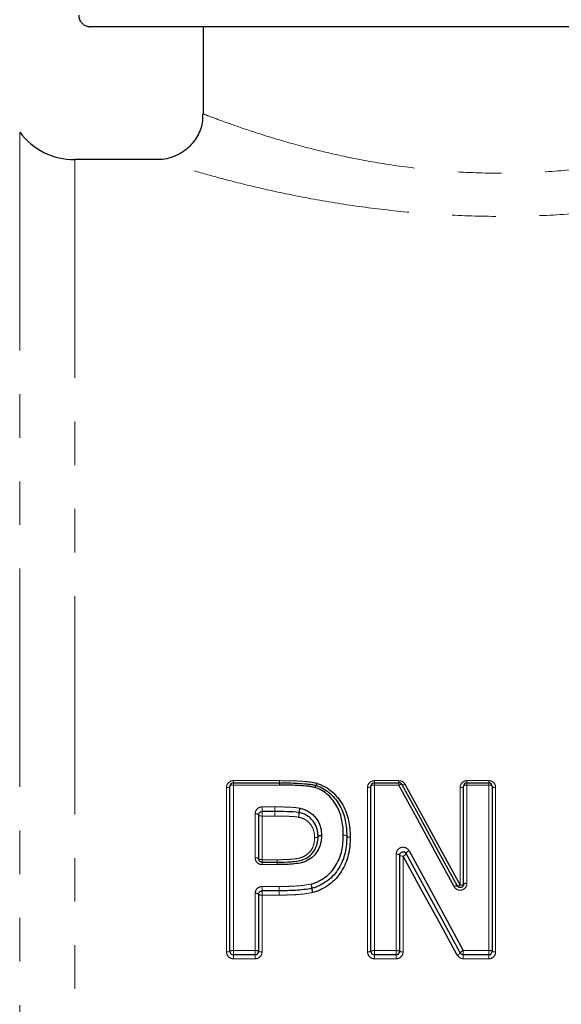
# Model space of a CAD drawing. Units: millimetres. Extents: x 126 to 295, y 47 to 278.
# Drawn here: x 154 to 169, y 212 to 240 of the extents above; entities that cross this region are included whole.
import ezdxf

# ---------------------------------------------------------------- set-up
doc = ezdxf.new("R2010")
doc.units = ezdxf.units.MM
doc.linetypes.add('PHANTOM', pattern=[12.7, 6.35, -1.27, 1.27, -1.27, 1.27, -1.27])

msp = doc.modelspace()

# ---------------------------------------------------------------- linework, layer by layer
at = {"color": 7, "linetype": 'Continuous', "lineweight": 25}
for p, q in [((179.648, 240.211), (155.741, 240.211)), ((159.023, 240.211), (159.023, 237.666)), ((157.725, 236.344), (155.29, 236.344)), ((159.805, 213.311), (159.805, 218.111)), ((159.905, 218.211), (161.243, 218.211)), ((161.243, 218.211), (161.243, 218.211)), ((163.908, 213.311), (163.908, 218.111)), ((164.008, 218.211), (164.721, 218.211)), ((166.6, 215.262), (166.6, 218.111)), ((166.7, 218.211), (167.334, 218.211)), ((167.434, 218.111), (167.434, 213.311)), ((160.639, 217.278), (160.639, 216.003)), ((161.112, 217.378), (160.739, 217.378)), ((164.741, 216.108), (164.741, 213.311)), ((160.739, 215.903), (161.176, 215.903)), ((160.639, 214.97), (160.639, 213.311)), ((161.237, 215.07), (160.739, 215.07)), ((161.237, 215.07), (161.237, 215.07)), ((160.539, 213.211), (159.905, 213.211)), ((164.641, 213.211), (164.008, 213.211)), ((167.334, 213.211), (166.593, 213.211))]:
    msp.add_line(p, q, dxfattribs=at)
at = {"color": 8, "linetype": 'PHANTOM', "lineweight": 18}
for p, q in [((153.69, 237.144), (153.69, 178.611)), ((155.29, 236.344), (155.29, 179.411)), ((159.705, 213.292), (159.705, 218.075)), ((159.905, 218.275), (161.243, 218.275)), ((159.905, 218.211), (159.905, 218.275)), ((159.905, 218.147), (159.905, 218.211)), ((159.905, 218.147), (159.905, 213.33)), ((161.243, 218.147), (159.905, 218.147)), ((161.243, 218.211), (161.243, 218.275)), ((161.243, 218.147), (161.243, 218.211)), ((163.808, 213.292), (163.808, 218.075)), ((164.008, 218.275), (164.721, 218.275)), ((164.008, 218.211), (164.008, 218.275)), ((164.008, 218.147), (164.008, 218.211)), ((164.008, 218.147), (164.008, 213.33)), ((164.721, 218.147), (164.008, 218.147)), ((164.721, 218.211), (164.721, 218.275)), ((164.721, 218.147), (164.721, 218.211)), ((166.5, 215.237), (166.5, 218.075)), ((166.7, 218.275), (167.334, 218.275)), ((166.7, 218.211), (166.7, 218.275)), ((166.7, 218.147), (166.7, 218.211)), ((166.7, 218.147), (166.7, 215.288)), ((167.334, 218.147), (166.7, 218.147)), ((167.334, 218.275), (167.334, 218.211)), ((167.334, 218.211), (167.334, 218.147)), ((167.334, 213.33), (167.334, 218.147)), ((167.534, 218.075), (167.534, 213.292)), ((160.739, 217.511), (161.112, 217.511)), ((160.739, 217.378), (160.739, 217.511)), ((161.112, 217.511), (161.112, 217.378)), ((160.539, 216.032), (160.539, 217.31)), ((160.739, 217.378), (160.739, 217.245)), ((160.739, 217.245), (160.739, 215.975)), ((161.112, 217.245), (160.739, 217.245)), ((161.112, 217.245), (161.112, 217.378)), ((164.641, 213.33), (164.641, 216.136)), ((164.841, 216.079), (164.841, 213.292)), ((160.739, 215.903), (160.739, 215.975)), ((160.739, 215.975), (161.176, 215.975)), ((160.739, 215.831), (160.739, 215.903)), ((161.176, 215.831), (160.739, 215.831)), ((161.176, 215.903), (161.176, 215.975)), ((161.176, 215.831), (161.176, 215.903)), ((160.739, 215.195), (161.237, 215.195)), ((160.739, 215.07), (160.739, 215.195)), ((161.237, 215.07), (161.237, 215.195)), ((161.237, 215.07), (161.237, 215.195)), ((160.539, 213.33), (160.539, 214.995)), ((160.739, 214.945), (160.739, 215.07)), ((160.739, 214.945), (160.739, 213.292)), ((161.237, 214.945), (160.739, 214.945)), ((161.237, 214.945), (161.237, 215.07)), ((159.905, 213.211), (159.905, 213.33)), ((159.905, 213.33), (160.539, 213.33)), ((159.905, 213.211), (159.905, 213.093)), ((160.539, 213.33), (160.539, 213.211)), ((160.539, 213.093), (160.539, 213.211)), ((164.008, 213.211), (164.008, 213.33)), ((164.008, 213.33), (164.641, 213.33)), ((164.008, 213.211), (164.008, 213.093)), ((164.641, 213.33), (164.641, 213.211)), ((164.641, 213.093), (164.641, 213.211)), ((166.593, 213.211), (166.593, 213.33)), ((166.593, 213.33), (167.334, 213.33)), ((166.593, 213.093), (166.593, 213.211)), ((167.334, 213.211), (167.334, 213.33)), ((167.334, 213.093), (167.334, 213.211)), ((160.539, 213.093), (159.905, 213.093)), ((164.641, 213.093), (164.008, 213.093)), ((167.334, 213.093), (166.593, 213.093))]:
    msp.add_line(p, q, dxfattribs=at)
at = {"color": 8, "linetype": 'PHANTOM', "lineweight": 18, "flags": 128}
for points in [[(159.805, 218.111), (159.803, 218.104), (159.798, 218.097), (159.789, 218.091), (159.776, 218.086), (159.761, 218.081), (159.744, 218.078), (159.725, 218.076), (159.705, 218.075)], [(159.905, 218.147), (159.886, 218.146), (159.867, 218.144), (159.85, 218.141), (159.835, 218.136), (159.822, 218.131), (159.813, 218.125), (159.807, 218.118), (159.805, 218.111)], [(163.908, 218.111), (163.906, 218.104), (163.9, 218.097), (163.891, 218.091), (163.879, 218.086), (163.864, 218.081), (163.846, 218.078), (163.827, 218.076), (163.808, 218.075)], [(164.008, 218.147), (163.988, 218.146), (163.97, 218.144), (163.952, 218.141), (163.937, 218.136), (163.925, 218.131), (163.916, 218.125), (163.91, 218.118), (163.908, 218.111)], [(164.721, 218.147), (164.736, 218.154), (164.752, 218.159), (164.766, 218.163), (164.778, 218.166), (164.789, 218.166), (164.798, 218.166), (164.805, 218.163), (164.809, 218.159)], [(164.809, 218.159), (164.813, 218.155), (164.819, 218.152), (164.828, 218.151), (164.839, 218.152), (164.852, 218.154), (164.866, 218.158), (164.881, 218.164), (164.897, 218.171)], [(166.6, 218.111), (166.598, 218.104), (166.593, 218.097), (166.583, 218.091), (166.571, 218.086), (166.556, 218.081), (166.539, 218.078), (166.52, 218.076), (166.5, 218.075)], [(166.7, 218.147), (166.681, 218.146), (166.662, 218.144), (166.645, 218.141), (166.63, 218.136), (166.617, 218.131), (166.608, 218.125), (166.602, 218.118), (166.6, 218.111)], [(167.434, 218.111), (167.432, 218.118), (167.426, 218.125), (167.417, 218.131), (167.404, 218.136), (167.389, 218.141), (167.372, 218.144), (167.353, 218.146), (167.334, 218.147)], [(167.534, 218.075), (167.514, 218.076), (167.495, 218.078), (167.478, 218.081), (167.463, 218.086), (167.45, 218.091), (167.441, 218.097), (167.436, 218.104), (167.434, 218.111)], [(160.539, 217.31), (160.558, 217.31), (160.577, 217.308), (160.594, 217.305), (160.609, 217.301), (160.622, 217.296), (160.631, 217.29), (160.637, 217.284), (160.639, 217.278)], [(160.639, 217.278), (160.641, 217.271), (160.646, 217.265), (160.656, 217.26), (160.668, 217.255), (160.683, 217.25), (160.7, 217.247), (160.719, 217.246), (160.739, 217.245)], [(162.269, 216.614), (162.289, 216.615), (162.308, 216.617), (162.325, 216.621), (162.341, 216.625), (162.353, 216.631), (162.362, 216.636), (162.368, 216.642), (162.369, 216.648)], [(162.269, 216.614), (162.289, 216.614), (162.307, 216.615), (162.325, 216.617), (162.34, 216.62), (162.352, 216.624), (162.361, 216.629), (162.367, 216.635), (162.369, 216.641)], [(162.369, 216.648), (162.371, 216.654), (162.377, 216.66), (162.386, 216.666), (162.398, 216.671), (162.413, 216.676), (162.431, 216.679), (162.45, 216.682), (162.469, 216.683)], [(162.369, 216.641), (162.371, 216.647), (162.377, 216.652), (162.387, 216.657), (162.399, 216.661), (162.414, 216.665), (162.431, 216.667), (162.45, 216.668), (162.469, 216.668)], [(163.203, 216.658), (163.201, 216.664), (163.195, 216.67), (163.186, 216.675), (163.174, 216.68), (163.159, 216.684), (163.141, 216.687), (163.122, 216.689), (163.103, 216.69)], [(163.103, 216.69), (163.122, 216.69), (163.141, 216.689), (163.158, 216.686), (163.173, 216.682), (163.186, 216.678), (163.195, 216.673), (163.201, 216.667), (163.203, 216.661)], [(163.203, 216.661), (163.205, 216.655), (163.211, 216.65), (163.22, 216.645), (163.232, 216.64), (163.247, 216.636), (163.265, 216.634), (163.283, 216.632), (163.303, 216.632)], [(163.303, 216.625), (163.283, 216.626), (163.264, 216.628), (163.247, 216.632), (163.232, 216.636), (163.219, 216.641), (163.21, 216.646), (163.205, 216.652), (163.203, 216.658)], [(160.539, 216.032), (160.558, 216.031), (160.577, 216.03), (160.594, 216.027), (160.609, 216.023), (160.622, 216.019), (160.631, 216.014), (160.637, 216.009), (160.639, 216.003)], [(164.741, 216.108), (164.739, 216.113), (164.734, 216.119), (164.724, 216.124), (164.712, 216.128), (164.697, 216.132), (164.68, 216.134), (164.661, 216.136), (164.641, 216.136)], [(164.841, 216.079), (164.822, 216.08), (164.803, 216.081), (164.786, 216.084), (164.771, 216.087), (164.758, 216.092), (164.749, 216.097), (164.743, 216.102), (164.741, 216.108)], [(160.639, 216.003), (160.641, 215.998), (160.646, 215.993), (160.656, 215.988), (160.668, 215.983), (160.683, 215.98), (160.7, 215.977), (160.719, 215.976), (160.739, 215.975)], [(161.237, 214.945), (161.237, 214.968), (161.237, 214.99), (161.237, 215.012), (161.237, 215.031), (161.237, 215.048), (161.237, 215.06), (161.237, 215.068), (161.237, 215.07)]]:
    msp.add_lwpolyline(points, dxfattribs=at)
at = {"color": 7, "linetype": 'Continuous', "lineweight": 25, "flags": 128}
for points in [[(166.325, 215.192), (165.784, 216.188), (165.249, 217.173), (164.721, 218.147)], [(164.809, 218.159), (165.337, 217.189), (165.872, 216.207), (166.412, 215.215)], [(164.897, 218.171), (165.425, 217.204), (165.96, 216.226), (166.5, 215.237)], [(166.417, 213.197), (165.887, 214.166), (165.362, 215.127), (164.841, 216.079)], [(166.505, 213.263), (165.975, 214.235), (165.45, 215.2), (164.929, 216.156)], [(165.017, 216.232), (165.538, 215.273), (166.063, 214.306), (166.593, 213.33)]]:
    msp.add_lwpolyline(points, dxfattribs=at)
at = {"color": 7, "linetype": 'Continuous', "lineweight": 25}
for centre, radius, start, end in [((155.29, 238.344), 2, 216.8699, 270), ((159.905, 218.111), 0.1, 90, 180), ((162.279, 218.039), 0.1, 72.1669, 74.8185), ((164.008, 218.111), 0.1, 90, 180), ((164.721, 218.111), 0.1, 28.5756, 90), ((166.7, 218.111), 0.1, 90, 180), ((167.334, 218.111), 0.1, 0, 90), ((163.103, 216.66), 0.1, 358.9577, 0.854), ((162.165, 215.239), 0.1, 281.6846, 285.7876), ((159.905, 213.311), 0.1, 180, 270), ((160.539, 213.311), 0.1, 270, 0), ((164.008, 213.311), 0.1, 180, 270), ((164.641, 213.311), 0.1, 270, 0), ((166.593, 213.311), 0.1, 208.5799, 270), ((167.334, 213.311), 0.1, 270, 0)]:
    msp.add_arc(centre, radius, start, end, dxfattribs=at)
at = {"color": 8, "linetype": 'PHANTOM', "lineweight": 18}
for centre, radius, start, end in [((131.197, 218.296), 30.045, 359.838, 359.9591), ((192.346, 218.125), 31.103, 179.8407, 179.9594), ((162.427, 218.047), 0.151, 144.0872, 169.5715), ((162.409, 218.046), 0.133, 138.2709, 167.5496), ((162.189, 218.222), 0.144, 323.3546, 349.6709), ((162.216, 218.221), 0.128, 317.4608, 347.6423), ((172.468, 217.368), 11.355, 179.2776, 179.9505), ((162.419, 217.332), 0.603, 166.2952, 178.9365), ((162.254, 217.33), 0.432, 160.764, 178.3919), ((149.603, 217.389), 11.51, 359.2816, 359.9432), ((161.205, 217.356), 0.61, 346.3621, 358.8187), ((161.385, 217.355), 0.437, 340.852, 358.2343), ((164.804, 216.211), 0.137, 285.9599, 336.2712), ((165.054, 216.101), 0.137, 105.9169, 156.4123), ((197.745, 216.013), 36.569, 180.0603, 180.1724), ((122.569, 215.79), 38.607, 0.0611, 0.1687), ((161.725, 215.103), 0.469, 4.9492, 20.2306), ((161.558, 215.102), 0.629, 3.6017, 15.0215), ((166.394, 215.103), 0.113, 80.6422, 128.0916), ((166.432, 215.324), 0.111, 259.9387, 308.1662), ((166.524, 215.353), 0.118, 258.6375, 310.3503), ((166.677, 215.171), 0.119, 78.6792, 130.1158), ((160.562, 214.875), 0.122, 51.2192, 101.0811), ((160.715, 215.065), 0.122, 230.9912, 281.1229), ((162.824, 215.183), 0.639, 183.7523, 194.9456), ((162.668, 215.186), 0.477, 185.1476, 200.132), ((159.729, 213.438), 0.148, 260.6104, 300.9278), ((159.881, 213.184), 0.148, 80.6566, 120.7346), ((160.563, 213.184), 0.148, 59.2651, 99.3437), ((160.715, 213.438), 0.148, 239.0722, 279.3898), ((163.832, 213.438), 0.148, 260.6103, 300.9279), ((163.984, 213.184), 0.148, 80.6566, 120.7346), ((164.665, 213.184), 0.148, 59.2654, 99.3434), ((164.817, 213.438), 0.148, 239.072, 279.3898), ((166.355, 213.37), 0.184, 289.7266, 324.5639), ((166.654, 213.158), 0.183, 109.6437, 144.8144), ((167.358, 213.184), 0.148, 59.2654, 99.3434), ((167.51, 213.438), 0.148, 239.0721, 279.3897)]:
    msp.add_arc(centre, radius, start, end, dxfattribs=at)
at = {"color": 7, "linetype": 'Continuous', "lineweight": 25}
for points, knots in [([(155.406, 240.544), (155.406, 240.533), (155.408, 240.484), (155.433, 240.399), (155.498, 240.306), (155.59, 240.24), (155.677, 240.213), (155.727, 240.212), (155.741, 240.211)], [0, 0, 0, 0, 0.06807, 0.281441, 0.494977, 0.709136, 0.924144, 1, 1, 1, 1]), ([(159.006, 237.665), (159.01, 237.601), (159.022, 237.383), (158.882, 237.034), (158.629, 236.702), (158.33, 236.491), (158.046, 236.385), (157.845, 236.345), (157.743, 236.347), (157.726, 236.347)], [0, 0, 0, 0, 0.093704, 0.319828, 0.530192, 0.702874, 0.850219, 0.974408, 1, 1, 1, 1]), ([(161.243, 218.211), (161.421, 218.211), (161.599, 218.208), (161.866, 218.196), (161.954, 218.19), (162.087, 218.176), (162.131, 218.171), (162.219, 218.157), (162.262, 218.147), (162.305, 218.136)], [0, 0, 0, 0, 0.5, 0.5, 0.75, 0.75, 0.875, 0.875, 1, 1, 1, 1]), ([(162.279, 218.074), (162.237, 218.086), (162.195, 218.096), (162.109, 218.108), (162.066, 218.113), (161.937, 218.127), (161.85, 218.132), (161.59, 218.144), (161.416, 218.147), (161.243, 218.147)], [0, 0, 0, 0, 0.125, 0.125, 0.25, 0.25, 0.5, 0.5, 1, 1, 1, 1]), ([(163.103, 216.69), (163.102, 216.762), (163.1, 216.833), (163.088, 216.975), (163.078, 217.045), (163.051, 217.183), (163.034, 217.252), (162.987, 217.388), (162.958, 217.453), (162.857, 217.642), (162.767, 217.758), (162.606, 217.906), (162.546, 217.951), (162.451, 218.006), (162.418, 218.022), (162.35, 218.051), (162.315, 218.063), (162.279, 218.074)], [0, 0, 0, 0, 0.125, 0.125, 0.25, 0.25, 0.375, 0.375, 0.5, 0.5, 0.75, 0.75, 0.875, 0.875, 0.9375, 0.9375, 1, 1, 1, 1]), ([(162.31, 218.134), (162.348, 218.122), (162.386, 218.11), (162.458, 218.079), (162.493, 218.061), (162.595, 218.003), (162.66, 217.956), (162.834, 217.8), (162.932, 217.677), (163.08, 217.408), (163.13, 217.261), (163.176, 217.039), (163.186, 216.964), (163.2, 216.813), (163.202, 216.737), (163.203, 216.661)], [0, 0, 0, 0, 0.0625, 0.0625, 0.125, 0.125, 0.25, 0.25, 0.5, 0.5, 0.75, 0.75, 0.875, 0.875, 1, 1, 1, 1]), ([(162.34, 218.193), (162.381, 218.18), (162.422, 218.167), (162.5, 218.134), (162.538, 218.115), (162.648, 218.053), (162.716, 218.004), (162.901, 217.841), (163.007, 217.71), (163.166, 217.428), (163.222, 217.274), (163.272, 217.037), (163.284, 216.957), (163.299, 216.795), (163.302, 216.714), (163.303, 216.632)], [0, 0, 0, 0, 0.0625, 0.0625, 0.125, 0.125, 0.25, 0.25, 0.5, 0.5, 0.75, 0.75, 0.875, 0.875, 1, 1, 1, 1]), ([(161.846, 217.472), (161.892, 217.461), (161.938, 217.449), (162.024, 217.416), (162.066, 217.396), (162.143, 217.347), (162.18, 217.318), (162.248, 217.257), (162.279, 217.223), (162.363, 217.115), (162.404, 217.035), (162.444, 216.906), (162.454, 216.862), (162.465, 216.773), (162.467, 216.728), (162.469, 216.683)], [0, 0, 0, 0, 0.125, 0.125, 0.25, 0.25, 0.375, 0.375, 0.5, 0.5, 0.75, 0.75, 0.875, 0.875, 1, 1, 1, 1]), ([(160.639, 217.278), (160.639, 217.302), (160.647, 217.326), (160.682, 217.364), (160.709, 217.378), (160.739, 217.378)], [0, 0, 0, 0, 0.5, 0.5, 1, 1, 1, 1]), ([(161.815, 217.343), (161.7, 217.363), (161.582, 217.368), (161.348, 217.377), (161.23, 217.377), (161.113, 217.378)], [0, 0, 0, 0, 0.5, 0.5, 1, 1, 1, 1]), ([(162.369, 216.648), (162.368, 216.688), (162.366, 216.728), (162.356, 216.806), (162.348, 216.845), (162.314, 216.957), (162.279, 217.028), (162.206, 217.123), (162.178, 217.152), (162.118, 217.207), (162.086, 217.232), (162.017, 217.275), (161.981, 217.293), (161.904, 217.322), (161.863, 217.332), (161.822, 217.342)], [0, 0, 0, 0, 0.125, 0.125, 0.25, 0.25, 0.5, 0.5, 0.625, 0.625, 0.75, 0.75, 0.875, 0.875, 1, 1, 1, 1]), ([(162.469, 216.668), (162.468, 216.632), (162.467, 216.596), (162.459, 216.525), (162.452, 216.489), (162.427, 216.385), (162.401, 216.317), (162.33, 216.191), (162.287, 216.132), (162.181, 216.029), (162.121, 215.986), (162.022, 215.933), (161.988, 215.918), (161.918, 215.894), (161.882, 215.886), (161.772, 215.864), (161.698, 215.854), (161.475, 215.834), (161.325, 215.831), (161.176, 215.831)], [0, 0, 0, 0, 0.0625, 0.0625, 0.125, 0.125, 0.25, 0.25, 0.375, 0.375, 0.5, 0.5, 0.5625, 0.5625, 0.625, 0.625, 0.75, 0.75, 1, 1, 1, 1]), ([(161.176, 215.903), (161.312, 215.904), (161.449, 215.906), (161.653, 215.922), (161.721, 215.93), (161.856, 215.954), (161.923, 215.969), (162.045, 216.028), (162.102, 216.066), (162.2, 216.157), (162.241, 216.209), (162.307, 216.323), (162.331, 216.385), (162.362, 216.51), (162.367, 216.575), (162.369, 216.641)], [0, 0, 0, 0, 0.25, 0.25, 0.375, 0.375, 0.5, 0.5, 0.625, 0.625, 0.75, 0.75, 0.875, 0.875, 1, 1, 1, 1]), ([(162.165, 215.265), (162.204, 215.276), (162.242, 215.287), (162.316, 215.314), (162.351, 215.33), (162.455, 215.383), (162.522, 215.426), (162.647, 215.519), (162.704, 215.572), (162.805, 215.688), (162.85, 215.752), (162.929, 215.884), (162.964, 215.953), (163.022, 216.095), (163.043, 216.167), (163.074, 216.314), (163.086, 216.389), (163.1, 216.539), (163.101, 216.615), (163.103, 216.69)], [0, 0, 0, 0, 0.0625, 0.0625, 0.125, 0.125, 0.25, 0.25, 0.375, 0.375, 0.5, 0.5, 0.625, 0.625, 0.75, 0.75, 0.875, 0.875, 1, 1, 1, 1]), ([(163.203, 216.658), (163.201, 216.578), (163.2, 216.497), (163.184, 216.336), (163.171, 216.257), (163.136, 216.1), (163.113, 216.023), (163.05, 215.871), (163.012, 215.798), (162.926, 215.658), (162.877, 215.59), (162.768, 215.467), (162.707, 215.412), (162.573, 215.313), (162.502, 215.268), (162.39, 215.212), (162.352, 215.195), (162.274, 215.166), (162.233, 215.155), (162.193, 215.143)], [0, 0, 0, 0, 0.125, 0.125, 0.25, 0.25, 0.375, 0.375, 0.5, 0.5, 0.625, 0.625, 0.75, 0.75, 0.875, 0.875, 0.9375, 0.9375, 1, 1, 1, 1]), ([(163.303, 216.625), (163.301, 216.54), (163.299, 216.454), (163.282, 216.284), (163.268, 216.2), (163.229, 216.033), (163.203, 215.95), (163.135, 215.791), (163.095, 215.714), (163.003, 215.566), (162.951, 215.495), (162.832, 215.364), (162.767, 215.306), (162.625, 215.202), (162.549, 215.155), (162.43, 215.095), (162.389, 215.077), (162.306, 215.046), (162.263, 215.034), (162.22, 215.022)], [0, 0, 0, 0, 0.125, 0.125, 0.25, 0.25, 0.375, 0.375, 0.5, 0.5, 0.625, 0.625, 0.75, 0.75, 0.875, 0.875, 0.9375, 0.9375, 1, 1, 1, 1]), ([(164.741, 216.108), (164.741, 216.128), (164.747, 216.148), (164.772, 216.183), (164.791, 216.197), (164.835, 216.21), (164.861, 216.209), (164.903, 216.19), (164.919, 216.174), (164.929, 216.156)], [0, 0, 0, 0, 0.25, 0.25, 0.5, 0.5, 0.75, 0.75, 1, 1, 1, 1]), ([(160.739, 215.903), (160.728, 215.903), (160.717, 215.905), (160.707, 215.909), (160.696, 215.912), (160.686, 215.918), (160.678, 215.924), (160.669, 215.931), (160.662, 215.939), (160.656, 215.948), (160.65, 215.957), (160.645, 215.967), (160.642, 215.978), (160.64, 215.986), (160.639, 215.995), (160.639, 216.003)], [0, 0, 0, 0, 0.000049072, 0.000049072, 0.000049072, 0.0000991904, 0.0000991904, 0.0000991904, 0.0001518182, 0.0001518182, 0.0001518182, 0.000208035, 0.000208035, 0.000208035, 0.0002526916, 0.0002526916, 0.0002526916, 0.0002526916]), ([(166.6, 215.262), (166.6, 215.251), (166.598, 215.239), (166.594, 215.229), (166.59, 215.218), (166.585, 215.207), (166.577, 215.198), (166.57, 215.19), (166.561, 215.182), (166.551, 215.176), (166.541, 215.171), (166.53, 215.166), (166.519, 215.164), (166.508, 215.162), (166.497, 215.162), (166.486, 215.163), (166.475, 215.165), (166.465, 215.168), (166.455, 215.173), (166.445, 215.178), (166.436, 215.185), (166.429, 215.192), (166.422, 215.199), (166.417, 215.207), (166.412, 215.215)], [0, 0, 0, 0, 0.0000582938, 0.0000582938, 0.0000582938, 0.0001156004, 0.0001156004, 0.0001156004, 0.000170342, 0.000170342, 0.000170342, 0.0002219186, 0.0002219186, 0.0002219186, 0.0002714288, 0.0002714288, 0.0002714288, 0.0003207224, 0.0003207224, 0.0003207224, 0.000371585, 0.000371585, 0.000371585, 0.000416526, 0.000416526, 0.000416526, 0.000416526]), ([(160.639, 214.97), (160.639, 214.982), (160.641, 214.993), (160.645, 215.004), (160.649, 215.015), (160.654, 215.025), (160.662, 215.034), (160.669, 215.043), (160.678, 215.051), (160.688, 215.056), (160.698, 215.062), (160.709, 215.066), (160.72, 215.068), (160.726, 215.07), (160.732, 215.07), (160.739, 215.07)], [0, 0, 0, 0, 0.0000578659, 0.0000578659, 0.0000578659, 0.000114918, 0.000114918, 0.000114918, 0.0001696725, 0.0001696725, 0.0001696725, 0.0002213319, 0.0002213319, 0.0002213319, 0.0002494286, 0.0002494286, 0.0002494286, 0.0002494286]), ([(162.186, 215.142), (162.03, 215.109), (161.872, 215.093), (161.634, 215.078), (161.555, 215.076), (161.396, 215.071), (161.316, 215.07), (161.237, 215.07)], [0, 0, 0, 0, 0.5, 0.5, 0.75, 0.75, 1, 1, 1, 1])]:
    msp.add_open_spline(points, degree=3, knots=knots, dxfattribs=at)
at = {"color": 8, "linetype": 'PHANTOM', "lineweight": 18}
for points, knots in [([(159.054, 237.666), (159.047, 237.669), (159.023, 237.677), (159.239, 237.595), (159.703, 237.421), (160.409, 237.176), (161.312, 236.892), (162.364, 236.605), (163.542, 236.344), (164.829, 236.129), (166.225, 235.986), (167.669, 235.933), (169.09, 235.982), (170.477, 236.118), (171.805, 236.337), (172.636, 236.521), (173.403, 236.71), (174.11, 236.904), (174.977, 237.178), (175.641, 237.409), (176.025, 237.551), (176.163, 237.604), (176.206, 237.62)], [0, 0, 0, 0, 0.024029, 0.07998, 0.138162, 0.196366, 0.253273, 0.310184, 0.364224, 0.418248, 0.474856, 0.531449, 0.585549, 0.639661, 0.697089, 0.754536, 0.756056, 0.81214, 0.868219, 0.922121, 0.976007, 1, 1, 1, 1]), ([(177.532, 236.294), (177.478, 236.277), (177.318, 236.227), (176.867, 236.088), (176.101, 235.868), (175.099, 235.606), (173.88, 235.329), (172.458, 235.066), (170.919, 234.857), (169.31, 234.724), (168.179, 234.692), (167.054, 234.695), (165.93, 234.732), (164.385, 234.866), (162.916, 235.068), (161.564, 235.316), (160.34, 235.591), (159.303, 235.861), (158.478, 236.099), (157.946, 236.263), (157.69, 236.344), (157.717, 236.336), (157.725, 236.333)], [0, 0, 0, 0, 0.0262569, 0.0783925, 0.132024, 0.1869093, 0.24329, 0.301079, 0.3605335, 0.4149685, 0.4708592, 0.4764563, 0.530641, 0.5862687, 0.6400224, 0.6951134, 0.7508192, 0.8080568, 0.8642317, 0.9222444, 0.9759567, 1, 1, 1, 1]), ([(159.905, 218.275), (159.851, 218.275), (159.798, 218.251), (159.725, 218.176), (159.705, 218.126), (159.705, 218.075)], [0, 0, 0, 0, 0.5, 0.5, 1, 1, 1, 1]), ([(161.243, 218.275), (161.425, 218.274), (161.608, 218.272), (161.881, 218.259), (161.972, 218.253), (162.108, 218.238), (162.153, 218.232), (162.243, 218.218), (162.287, 218.208), (162.331, 218.196)], [0, 0, 0, 0, 0.5, 0.5, 0.75, 0.75, 0.875, 0.875, 1, 1, 1, 1]), ([(164.008, 218.275), (163.953, 218.275), (163.901, 218.251), (163.828, 218.176), (163.808, 218.126), (163.808, 218.075)], [0, 0, 0, 0, 0.5, 0.5, 1, 1, 1, 1]), ([(166.7, 218.275), (166.646, 218.275), (166.593, 218.251), (166.52, 218.176), (166.5, 218.126), (166.5, 218.075)], [0, 0, 0, 0, 0.5, 0.5, 1, 1, 1, 1]), ([(167.534, 218.075), (167.534, 218.126), (167.514, 218.177), (167.441, 218.251), (167.388, 218.275), (167.334, 218.275)], [0, 0, 0, 0, 0.5, 0.5, 1, 1, 1, 1]), ([(160.739, 217.511), (160.684, 217.511), (160.632, 217.488), (160.559, 217.412), (160.539, 217.362), (160.539, 217.31)], [0, 0, 0, 0, 0.5, 0.5, 1, 1, 1, 1]), ([(161.114, 217.511), (161.234, 217.51), (161.354, 217.51), (161.594, 217.501), (161.714, 217.496), (161.832, 217.475)], [0, 0, 0, 0, 0.5, 0.5, 1, 1, 1, 1]), ([(161.798, 217.212), (161.685, 217.232), (161.57, 217.236), (161.341, 217.244), (161.227, 217.244), (161.112, 217.245)], [0, 0, 0, 0, 0.5, 0.5, 1, 1, 1, 1]), ([(162.269, 216.614), (162.267, 216.682), (162.262, 216.751), (162.224, 216.881), (162.193, 216.944), (162.109, 217.052), (162.056, 217.101), (161.967, 217.156), (161.935, 217.171), (161.868, 217.195), (161.833, 217.203), (161.798, 217.212)], [0, 0, 0, 0, 0.25, 0.25, 0.5, 0.5, 0.75, 0.75, 0.875, 0.875, 1, 1, 1, 1]), ([(161.176, 215.975), (161.298, 215.975), (161.421, 215.977), (161.605, 215.989), (161.666, 215.995), (161.788, 216.013), (161.849, 216.024), (161.963, 216.067), (162.016, 216.1), (162.109, 216.177), (162.149, 216.223), (162.212, 216.325), (162.234, 216.381), (162.256, 216.467), (162.261, 216.496), (162.267, 216.555), (162.268, 216.584), (162.269, 216.614)], [0, 0, 0, 0, 0.25, 0.25, 0.375, 0.375, 0.5, 0.5, 0.625, 0.625, 0.75, 0.75, 0.875, 0.875, 0.9375, 0.9375, 1, 1, 1, 1]), ([(162.469, 216.668), (162.469, 216.668), (162.469, 216.668), (162.469, 216.669), (162.469, 216.673), (162.469, 216.678), (162.469, 216.683)], [0, 0, 0, 0, 0.00000110681, 0.00000110681, 0.00000110681, 0.00002390144, 0.00002390144, 0.00002390144, 0.00002390144]), ([(165.017, 216.232), (164.996, 216.271), (164.962, 216.302), (164.88, 216.338), (164.833, 216.342), (164.746, 216.319), (164.708, 216.292), (164.655, 216.222), (164.641, 216.18), (164.641, 216.136)], [0, 0, 0, 0, 0.25, 0.25, 0.5, 0.5, 0.75, 0.75, 1, 1, 1, 1]), ([(160.539, 216.032), (160.539, 215.98), (160.559, 215.929), (160.632, 215.854), (160.685, 215.831), (160.739, 215.831)], [0, 0, 0, 0, 0.5, 0.5, 1, 1, 1, 1]), ([(160.739, 215.195), (160.685, 215.195), (160.633, 215.173), (160.559, 215.098), (160.539, 215.047), (160.539, 214.995)], [0, 0, 0, 0, 0.5, 0.5, 1, 1, 1, 1]), ([(161.237, 215.195), (161.314, 215.196), (161.392, 215.196), (161.548, 215.201), (161.625, 215.203), (161.858, 215.218), (162.013, 215.233), (162.165, 215.265)], [0, 0, 0, 0, 0.25, 0.25, 0.5, 0.5, 1, 1, 1, 1]), ([(166.325, 215.192), (166.346, 215.153), (166.38, 215.122), (166.461, 215.086), (166.508, 215.083), (166.595, 215.106), (166.633, 215.132), (166.686, 215.202), (166.7, 215.245), (166.7, 215.288)], [0, 0, 0, 0, 0.25, 0.25, 0.5, 0.5, 0.75, 0.75, 1, 1, 1, 1]), ([(162.206, 215.018), (162.047, 214.986), (161.885, 214.969), (161.642, 214.953), (161.561, 214.951), (161.399, 214.946), (161.318, 214.945), (161.237, 214.945)], [0, 0, 0, 0, 0.5, 0.5, 0.75, 0.75, 1, 1, 1, 1]), ([(159.705, 213.292), (159.705, 213.24), (159.727, 213.189), (159.8, 213.115), (159.852, 213.093), (159.905, 213.093)], [0, 0, 0, 0, 0.5, 0.5, 1, 1, 1, 1]), ([(160.539, 213.093), (160.592, 213.093), (160.644, 213.115), (160.717, 213.189), (160.739, 213.24), (160.739, 213.292)], [0, 0, 0, 0, 0.5, 0.5, 1, 1, 1, 1]), ([(163.808, 213.292), (163.808, 213.24), (163.829, 213.189), (163.903, 213.115), (163.955, 213.093), (164.008, 213.093)], [0, 0, 0, 0, 0.5, 0.5, 1, 1, 1, 1]), ([(164.641, 213.093), (164.695, 213.093), (164.747, 213.115), (164.82, 213.189), (164.841, 213.24), (164.841, 213.292)], [0, 0, 0, 0, 0.5, 0.5, 1, 1, 1, 1]), ([(167.334, 213.093), (167.387, 213.093), (167.439, 213.115), (167.512, 213.189), (167.534, 213.24), (167.534, 213.292)], [0, 0, 0, 0, 0.5, 0.5, 1, 1, 1, 1])]:
    msp.add_open_spline(points, degree=3, knots=knots, dxfattribs=at)
for points in [[(161.243, 218.275), (161.243, 218.275), (161.243, 218.275), (161.243, 218.275)], [(162.34, 218.193), (162.337, 218.194), (162.334, 218.195), (162.331, 218.196)], [(164.897, 218.171), (164.863, 218.232), (164.795, 218.275), (164.721, 218.275)], [(161.114, 217.511), (161.113, 217.511), (161.113, 217.511), (161.112, 217.511)], [(161.846, 217.472), (161.841, 217.473), (161.837, 217.474), (161.832, 217.475)], [(163.303, 216.625), (163.303, 216.628), (163.303, 216.63), (163.303, 216.632)], [(161.176, 215.831), (161.176, 215.831), (161.176, 215.831), (161.176, 215.831)], [(161.237, 214.945), (161.237, 214.945), (161.237, 214.945), (161.237, 214.945)], [(162.206, 215.018), (162.211, 215.019), (162.215, 215.021), (162.22, 215.022)], [(166.417, 213.197), (166.451, 213.134), (166.52, 213.093), (166.593, 213.093)]]:
    msp.add_open_spline(points, degree=3, dxfattribs=at)
at = {"color": 7, "linetype": 'Continuous', "lineweight": 25}
for points in [[(161.112, 217.378), (161.112, 217.378), (161.113, 217.378), (161.113, 217.378)], [(161.815, 217.343), (161.817, 217.343), (161.82, 217.342), (161.822, 217.342)], [(162.369, 216.648), (162.369, 216.646), (162.369, 216.643), (162.369, 216.641)], [(161.176, 215.903), (161.176, 215.903), (161.176, 215.903), (161.176, 215.903)]]:
    msp.add_open_spline(points, degree=3, dxfattribs=at)

doc.saveas('drawing.dxf')
